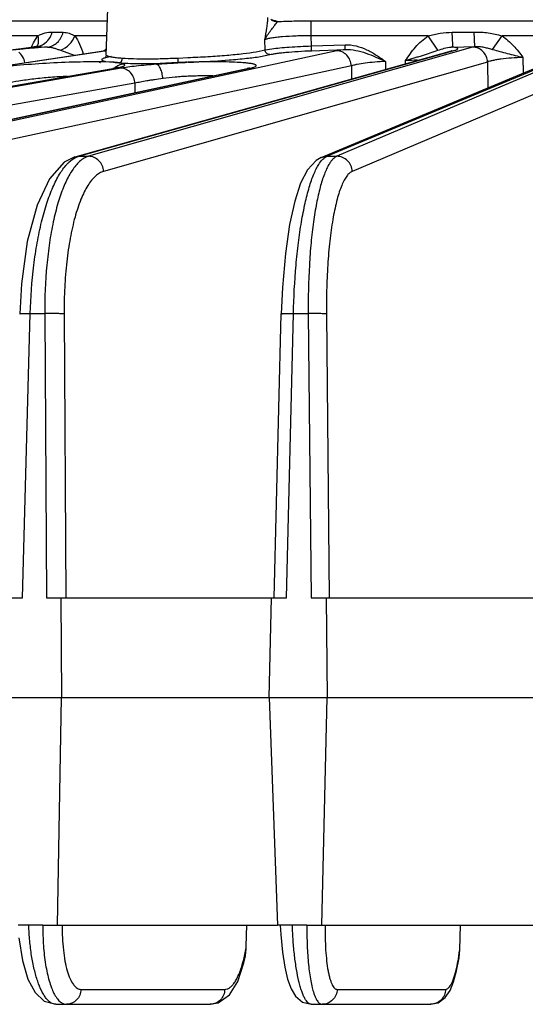
# Model space of a CAD drawing. Units: inches. Extents: x 0 to 17, y 0 to 11.
# Drawn here: x 3.1 to 3.5, y 0.6 to 1.4 of the extents above; entities that cross this region are included whole.
import ezdxf

# ---------------------------------------------------------------- set-up
doc = ezdxf.new("R2010")
doc.units = ezdxf.units.IN
doc.header["$LTSCALE"] = 0.935
doc.header["$MEASUREMENT"] = 0
doc.layers.get('0').update_dxf_attribs({"linetype": 'CONTINUOUS'})
doc.layers.add('7_ALL_FEATURES', color=7, linetype='CONTINUOUS')

msp = doc.modelspace()

# ---------------------------------------------------------------- linework, layer by layer
at = {"color": 9, "linetype": 'CONTINUOUS'}
msp.add_open_spline([(3.33188, 1.36114), (3.33165, 1.36128), (3.33111, 1.36155), (3.32967, 1.36208), (3.32843, 1.36238), (3.32753, 1.36258)], degree=3, knots=[0, 0, 0, 0, 0.172297, 0.395938, 1, 1, 1, 1], dxfattribs=at)
at = {"layer": '7_ALL_FEATURES', "color": 7, "linetype": 'CONTINUOUS'}
for p, q in [((3.20105, 1.33582), (3.20254, 1.37838)), ((3.32746, 1.36243), (3.32663, 1.36308)), ((3.32734, 1.36236), (3.32795, 1.36216)), ((3.32795, 1.36216), (3.32743, 1.36246)), ((2.50448, 1.25843), (3.14386, 1.34189)), ((2.6565, 1.2584), (3.19877, 1.33895)), ((3.14587, 1.34216), (3.14386, 1.34189)), ((3.14753, 1.34242), (3.14587, 1.34216)), ((3.14753, 1.34241), (3.14753, 1.34242)), ((3.17714, 1.25809), (3.46465, 1.33911)), ((3.20123, 1.33935), (3.19877, 1.33895)), ((3.36516, 1.2576), (3.5656, 1.34134)), ((3.46468, 1.33912), (3.46464, 1.33911)), ((3.20007, 1.33358), (3.19977, 1.33335)), ((3.20105, 1.33582), (3.20105, 1.33581)), ((3.213, 1.3317), (3.21342, 1.33342)), ((3.31886, 1.33472), (3.32598, 1.33617)), ((2.82053, 1.25835), (3.20606, 1.32563)), ((2.99481, 1.25827), (3.30862, 1.32554)), ((3.20697, 1.32579), (3.20605, 1.32563)), ((3.20605, 1.32563), (3.20606, 1.32563)), ((3.23928, 1.32874), (3.2556, 1.32982)), ((3.30916, 1.32566), (3.30862, 1.32554)), ((3.30862, 1.32554), (3.30862, 1.32554)), ((3.17703, 1.25806), (3.16875, 1.25396)), ((3.17703, 1.25806), (3.17714, 1.25809)), ((3.36516, 1.25759), (3.36126, 1.25536)), ((3.3294, 0.92118), (3.33468, 1.1382)), ((3.12584, 0.92118), (3.13701, 0.92118)), ((3.15523, 0.92118), (3.1664, 0.92118)), ((3.1664, 0.92118), (3.16684, 0.84524)), ((3.16644, 0.92118), (3.32723, 0.92118)), ((3.32536, 0.84524), (3.32721, 0.92118)), ((3.32721, 0.92118), (3.3387, 0.92118)), ((3.35744, 0.92118), (3.36892, 0.92118)), ((3.36892, 0.92118), (3.36967, 0.84524)), ((3.36895, 0.92118), (3.53336, 0.92118)), ((2.97061, 0.84524), (3.16684, 0.84524)), ((3.16376, 0.67118), (3.16684, 0.84524)), ((3.16688, 0.84524), (3.36967, 0.84524)), ((3.32536, 0.84524), (3.33173, 0.67118)), ((3.36583, 0.67118), (3.36967, 0.84524)), ((3.3697, 0.84524), (3.57681, 0.84524)), ((3.14177, 0.67118), (3.13366, 0.67118)), ((3.15259, 0.67118), (3.16376, 0.67118)), ((3.16379, 0.67118), (3.33174, 0.67118)), ((3.30801, 0.65539), (3.3085, 0.67118)), ((3.33391, 0.67118), (3.33173, 0.67118)), ((3.34321, 0.67118), (3.33391, 0.67118)), ((3.35434, 0.67118), (3.36583, 0.67118)), ((3.36585, 0.67118), (3.53759, 0.67118)), ((3.47105, 0.65247), (3.47163, 0.67118)), ((3.47052, 0.64623), (3.47105, 0.65247)), ((3.29514, 0.61819), (3.30141, 0.62827)), ((3.46366, 0.62145), (3.46638, 0.62804)), ((3.16247, 0.61086), (3.28033, 0.61086)), ((3.35764, 0.61086), (3.44877, 0.61086)), ((3.44891, 0.61086), (3.44877, 0.61086))]:
    msp.add_line(p, q, dxfattribs=at)
at = {"layer": '7_ALL_FEATURES', "color": 9, "linetype": 'CONTINUOUS'}
for p, q in [((3.20196, 1.36177), (2.82518, 1.36177)), ((3.33139, 1.36058), (3.33188, 1.36114)), ((4.16911, 1.36177), (3.35757, 1.36177)), ((3.35757, 1.35048), (3.35757, 1.36177)), ((3.14876, 1.35048), (3.12811, 1.35048)), ((3.14536, 1.34518), (3.14692, 1.34783)), ((3.14692, 1.34783), (3.14876, 1.35048)), ((3.15977, 1.35341), (3.16811, 1.35321)), ((3.20156, 1.35048), (3.17702, 1.35048)), ((3.32229, 1.33978), (3.32207, 1.34752)), ((3.44687, 1.35048), (3.35756, 1.35048)), ((3.35776, 1.34276), (3.35756, 1.35048)), ((3.45442, 1.33953), (3.44687, 1.35048)), ((3.46541, 1.35321), (3.48219, 1.35341)), ((3.46574, 1.34367), (3.46541, 1.35321)), ((3.48261, 1.34238), (3.48219, 1.35341)), ((3.49614, 1.34009), (3.50338, 1.35048)), ((3.54468, 1.35048), (3.50338, 1.35048)), ((2.50534, 1.25849), (3.1447, 1.34194)), ((2.65766, 1.25849), (3.19989, 1.33903)), ((3.3771, 1.33903), (3.00396, 1.25849)), ((3.13761, 1.34041), (3.12972, 1.33951)), ((3.14386, 1.34189), (3.1447, 1.34194)), ((3.14403, 1.34263), (3.14536, 1.34518)), ((3.14753, 1.34242), (3.1478, 1.34238)), ((3.1478, 1.34238), (3.15194, 1.34215)), ((3.15194, 1.34215), (3.15608, 1.34192)), ((3.16603, 1.33953), (3.17659, 1.33565)), ((3.18001, 1.25849), (3.46752, 1.33951)), ((3.48079, 1.34194), (3.1874, 1.25849)), ((3.19877, 1.33895), (3.19989, 1.33903)), ((3.1993, 1.33906), (3.20122, 1.34079)), ((3.31559, 1.33833), (3.32229, 1.33978)), ((3.32229, 1.33978), (3.32758, 1.34066)), ((3.35776, 1.34276), (3.38345, 1.34368)), ((3.35789, 1.33916), (3.35776, 1.34276)), ((3.35789, 1.33916), (3.38359, 1.34007)), ((3.36955, 1.25849), (3.56992, 1.3422)), ((3.38359, 1.34007), (3.3771, 1.33903)), ((3.57842, 1.34379), (3.37715, 1.25849)), ((3.38359, 1.34007), (3.38345, 1.34368)), ((3.46465, 1.33911), (3.46752, 1.33951)), ((3.46583, 1.34192), (3.46574, 1.34367)), ((3.46583, 1.34192), (3.48262, 1.34238)), ((3.48262, 1.34238), (3.48079, 1.34194)), ((3.20469, 1.3347), (3.1997, 1.33352)), ((3.20105, 1.33581), (3.20132, 1.33539)), ((3.25595, 1.33356), (3.26334, 1.33394)), ((3.59013, 1.33229), (3.38886, 1.24699)), ((3.42962, 1.32924), (3.42969, 1.33158)), ((3.51935, 1.33401), (3.51943, 1.32205)), ((2.8221, 1.25849), (3.20756, 1.32576)), ((3.21226, 1.32576), (2.82884, 1.25849)), ((2.99686, 1.25849), (3.31066, 1.32576)), ((3.38825, 1.32753), (3.01511, 1.24699)), ((3.20636, 1.33032), (3.19862, 1.33059)), ((3.49228, 1.33044), (3.19889, 1.24699)), ((3.20047, 1.33097), (3.20643, 1.33032)), ((3.20606, 1.32563), (3.20756, 1.32576)), ((3.20953, 1.33007), (3.20706, 1.33028)), ((3.21164, 1.32983), (3.20953, 1.33007)), ((3.21491, 1.32783), (3.215, 1.32792)), ((3.38825, 1.32753), (3.38829, 1.31759)), ((3.41427, 1.33096), (3.41429, 1.32492)), ((3.49228, 1.33044), (3.49241, 1.31076)), ((3.22295, 1.31426), (2.83952, 1.24699)), ((3.22295, 1.31426), (3.2228, 1.30715)), ((3.17714, 1.25809), (3.18001, 1.25849)), ((3.17775, 1.25764), (3.18001, 1.25849)), ((3.18001, 1.25849), (3.1874, 1.25849)), ((3.36523, 1.25763), (3.36955, 1.25849)), ((3.36955, 1.25849), (3.37715, 1.25849)), ((3.13701, 0.92118), (3.14296, 1.13833)), ((3.14296, 1.13833), (3.15397, 1.13833)), ((3.15397, 1.13833), (3.15523, 0.92118)), ((3.16877, 1.13812), (3.17003, 0.92118)), ((3.3387, 0.92118), (3.34398, 1.13833)), ((3.34398, 1.13833), (3.3553, 1.13833)), ((3.3553, 1.13833), (3.35744, 0.92118)), ((3.36924, 1.13812), (3.37137, 0.92118)), ((3.15259, 0.67118), (3.14177, 0.67118)), ((3.35434, 0.67118), (3.34321, 0.67118)), ((3.18167, 0.62226), (3.2915, 0.62226)), ((3.37738, 0.62226), (3.46026, 0.62226)), ((3.28057, 0.61087), (3.28033, 0.61086))]:
    msp.add_line(p, q, dxfattribs=at)
at = {"layer": '7_ALL_FEATURES', "color": 7, "linetype": 'CONTINUOUS'}
for points in [[(3.14859, 1.34263), (3.14876, 1.34278), (3.14753, 1.34242)], [(3.20105, 1.33582), (3.20098, 1.33525), (3.20007, 1.33358)], [(3.20988, 1.32641), (3.2101, 1.32651), (3.20985, 1.32643), (3.2088, 1.32617), (3.20697, 1.32579)], [(3.20981, 1.32638), (3.21008, 1.3265), (3.20992, 1.32645), (3.2099, 1.32645)], [(3.31001, 1.32583), (3.31031, 1.32596), (3.31016, 1.32592), (3.30916, 1.32566)], [(3.16875, 1.25396), (3.15751, 1.2414), (3.14808, 1.22113), (3.14069, 1.19331), (3.13617, 1.16106), (3.13485, 1.13824)], [(3.36126, 1.25536), (3.35463, 1.24813), (3.34951, 1.23803), (3.34504, 1.22434), (3.34109, 1.20648), (3.33782, 1.18432), (3.33553, 1.15826), (3.33468, 1.1382)], [(3.33391, 0.67118), (3.33427, 0.6641), (3.33554, 0.6506), (3.33736, 0.63916), (3.33958, 0.62996), (3.34221, 0.62278), (3.34562, 0.61707), (3.35083, 0.61261), (3.35764, 0.61087)], [(3.1343, 0.66158), (3.13694, 0.64429), (3.14118, 0.63002), (3.14661, 0.61989), (3.15367, 0.61331), (3.16249, 0.61087)], [(3.30141, 0.62827), (3.30623, 0.64264), (3.3069, 0.64552)], [(3.46638, 0.62804), (3.46866, 0.63634), (3.47051, 0.64623)], [(3.28057, 0.61087), (3.28655, 0.61202), (3.29514, 0.61819)], [(3.44891, 0.61087), (3.45453, 0.61208), (3.46005, 0.61613), (3.46366, 0.62145)]]:
    msp.add_lwpolyline(points, dxfattribs=at)
at = {"layer": '7_ALL_FEATURES', "color": 9, "linetype": 'CONTINUOUS'}
for centre, radius, start, end in [((3.18184, 0.90131), 0.44132, 94.93855, 95.751), ((3.21237, 1.30892), 0.0762, 153.74065, 154.37356), ((3.18804, 0.83016), 0.51274, 94.64383, 94.94412), ((3.12269, 1.51087), 0.17036, 277.42254, 277.98364), ((3.12696, 1.47942), 0.13861, 278.04126, 278.6459), ((3.1935, 0.76095), 0.58217, 93.68568, 94.62859), ((3.1467, 1.354), 0.01167, 275.44719, 279.47689), ((3.18393, 1.44658), 0.10873, 278.4408, 279.17394), ((3.46572, 1.32066), 0.02125, 89.70735, 93.51916), ((3.44009, 1.12862), 0.20322, 90.36315, 92.93332), ((3.20032, 1.2258), 0.1047, 86.30715, 86.69405), ((3.21511, 1.45405), 0.12403, 265.98903, 266.27931), ((3.21702, 1.48291), 0.15295, 266.2675, 266.89511), ((3.21708, 1.4856), 0.15564, 266.92752, 267.40931), ((3.21978, 1.54357), 0.21367, 267.38819, 267.52825), ((3.23666, 2.0664), 0.73655, 271.48017, 272.06233), ((3.31069, 1.316), 0.00976, 93.9441, 102.23625), ((3.31066, 1.31628), 0.00948, 89.99907, 93.9225)]:
    msp.add_arc(centre, radius, start, end, dxfattribs=at)
at = {"layer": '7_ALL_FEATURES', "color": 7, "linetype": 'CONTINUOUS'}
msp.add_arc((3.21532, 1.31743), 0.0117, 121.07438, 131.46784, dxfattribs=at)
at = {"layer": '7_ALL_FEATURES', "color": 9, "linetype": 'CONTINUOUS'}
for points, knots in [([(3.32207, 1.34752), (3.32272, 1.35054), (3.32352, 1.35497), (3.32427, 1.36065), (3.3245, 1.36328), (3.32455, 1.36451)], [0, 0, 0, 0, 0.5396, 0.785439, 1, 1, 1, 1]), ([(3.33188, 1.36114), (3.3311, 1.36113), (3.32954, 1.36135), (3.32811, 1.36201), (3.32746, 1.36243)], [0, 0, 0, 0, 0.499223, 1, 1, 1, 1]), ([(3.35757, 1.36177), (3.35311, 1.36177), (3.34455, 1.36167), (3.33599, 1.36136), (3.33188, 1.36114)], [0, 0, 0, 0, 0.519547, 1, 1, 1, 1]), ([(3.32207, 1.34752), (3.32275, 1.34877), (3.32425, 1.35123), (3.32675, 1.35469), (3.32918, 1.35779), (3.33071, 1.35973), (3.33139, 1.36058)], [0, 0, 0, 0, 0.265499, 0.537118, 0.797363, 1, 1, 1, 1]), ([(3.14833, 1.34264), (3.14848, 1.34292), (3.14903, 1.3441), (3.14929, 1.34542), (3.14933, 1.3464)], [0, 0, 0, 0, 0.243548, 1, 1, 1, 1]), ([(3.14876, 1.35048), (3.14963, 1.35098), (3.15142, 1.35188), (3.15507, 1.3531), (3.15792, 1.35346), (3.15977, 1.35341)], [0, 0, 0, 0, 0.262286, 0.518603, 1, 1, 1, 1]), ([(3.14933, 1.3464), (3.14934, 1.34673), (3.14934, 1.34811), (3.14907, 1.34948), (3.14876, 1.35048)], [0, 0, 0, 0, 0.240144, 1, 1, 1, 1]), ([(3.15297, 1.3441), (3.15461, 1.34507), (3.15755, 1.34784), (3.15925, 1.35148), (3.15977, 1.35341)], [0, 0, 0, 0, 0.48753, 1, 1, 1, 1]), ([(3.15608, 1.34191), (3.15745, 1.34205), (3.16022, 1.34282), (3.16381, 1.3453), (3.16658, 1.34887), (3.16773, 1.35172), (3.16811, 1.35321)], [0, 0, 0, 0, 0.236123, 0.480906, 0.736231, 1, 1, 1, 1]), ([(3.16603, 1.33953), (3.16853, 1.34057), (3.17304, 1.34357), (3.17613, 1.34807), (3.17702, 1.35048)], [0, 0, 0, 0, 0.51351, 1, 1, 1, 1]), ([(3.16811, 1.35321), (3.16964, 1.35317), (3.17196, 1.35281), (3.17489, 1.35167), (3.1763, 1.3509), (3.17702, 1.35048)], [0, 0, 0, 0, 0.487484, 0.736362, 1, 1, 1, 1]), ([(3.17702, 1.35048), (3.17841, 1.34852), (3.18083, 1.344), (3.1826, 1.33922), (3.18345, 1.33667)], [0, 0, 0, 0, 0.472724, 1, 1, 1, 1]), ([(3.35756, 1.35048), (3.35371, 1.35051), (3.34638, 1.35043), (3.33757, 1.34997), (3.33136, 1.34936), (3.32759, 1.34885), (3.32455, 1.34827), (3.3228, 1.34779), (3.32207, 1.34752)], [0, 0, 0, 0, 0.323507, 0.61535, 0.740442, 0.847628, 0.934688, 1, 1, 1, 1]), ([(3.42969, 1.33158), (3.43202, 1.33517), (3.43575, 1.34045), (3.44172, 1.34662), (3.4451, 1.34928), (3.44687, 1.35048)], [0, 0, 0, 0, 0.499898, 0.74996, 1, 1, 1, 1]), ([(3.44687, 1.35048), (3.44838, 1.35091), (3.45141, 1.3517), (3.45758, 1.35282), (3.46228, 1.35317), (3.46541, 1.35321)], [0, 0, 0, 0, 0.250053, 0.500057, 1, 1, 1, 1]), ([(3.48219, 1.35341), (3.48577, 1.35345), (3.49115, 1.35314), (3.4982, 1.35189), (3.50167, 1.35098), (3.50338, 1.35048)], [0, 0, 0, 0, 0.499896, 0.749912, 1, 1, 1, 1]), ([(3.50338, 1.35048), (3.50655, 1.34832), (3.51234, 1.34316), (3.51708, 1.33711), (3.51935, 1.33401)], [0, 0, 0, 0, 0.499749, 1, 1, 1, 1]), ([(3.14862, 1.34249), (3.149, 1.34255), (3.15052, 1.34288), (3.15197, 1.3435), (3.15297, 1.3441)], [0, 0, 0, 0, 0.246935, 1, 1, 1, 1]), ([(3.15608, 1.34191), (3.1569, 1.34192), (3.15857, 1.34179), (3.16103, 1.34122), (3.16351, 1.3404), (3.16518, 1.33982), (3.16603, 1.33953)], [0, 0, 0, 0, 0.240468, 0.48436, 0.737313, 1, 1, 1, 1]), ([(3.32598, 1.33617), (3.32552, 1.33617), (3.32458, 1.33635), (3.32338, 1.33715), (3.32256, 1.33835), (3.32232, 1.3393), (3.32229, 1.33977)], [0, 0, 0, 0, 0.243321, 0.492098, 0.745487, 1, 1, 1, 1]), ([(3.32598, 1.33617), (3.32664, 1.33636), (3.32824, 1.33669), (3.33098, 1.33713), (3.33438, 1.33756), (3.33996, 1.33813), (3.34786, 1.33872), (3.35444, 1.33903), (3.35789, 1.33916)], [0, 0, 0, 0, 0.064902, 0.152149, 0.259645, 0.384913, 0.6768, 1, 1, 1, 1]), ([(3.32758, 1.34066), (3.32956, 1.34092), (3.33397, 1.34138), (3.34403, 1.34217), (3.35211, 1.34256), (3.35776, 1.34276)], [0, 0, 0, 0, 0.197929, 0.439561, 1, 1, 1, 1]), ([(3.38825, 1.32753), (3.38817, 1.32904), (3.38747, 1.33203), (3.38499, 1.33583), (3.38136, 1.3384), (3.3785, 1.33903), (3.3771, 1.33903)], [0, 0, 0, 0, 0.258385, 0.51385, 0.761232, 1, 1, 1, 1]), ([(3.38345, 1.34368), (3.38628, 1.34378), (3.39197, 1.34309), (3.39997, 1.34013), (3.40737, 1.33591), (3.41199, 1.33263), (3.41427, 1.33096)], [0, 0, 0, 0, 0.249726, 0.499707, 0.749814, 1, 1, 1, 1]), ([(3.38359, 1.34007), (3.38626, 1.3402), (3.39165, 1.33965), (3.39941, 1.3374), (3.40692, 1.33439), (3.41182, 1.33212), (3.41427, 1.33096)], [0, 0, 0, 0, 0.248658, 0.498079, 0.74861, 1, 1, 1, 1]), ([(3.42968, 1.33158), (3.43078, 1.33189), (3.43294, 1.3326), (3.43618, 1.33359), (3.43938, 1.33458), (3.44352, 1.33589), (3.44852, 1.33754), (3.45247, 1.3389), (3.45442, 1.33953)], [0, 0, 0, 0, 0.131651, 0.262424, 0.391451, 0.518089, 0.763205, 1, 1, 1, 1]), ([(3.45442, 1.33953), (3.45603, 1.34005), (3.45929, 1.34114), (3.46269, 1.34177), (3.46442, 1.34188)], [0, 0, 0, 0, 0.493757, 1, 1, 1, 1]), ([(3.46752, 1.33951), (3.46786, 1.3396), (3.46843, 1.33978), (3.46906, 1.34006), (3.46938, 1.34031), (3.46951, 1.34047), (3.46954, 1.34065), (3.46946, 1.34082), (3.46929, 1.34097), (3.46905, 1.34112), (3.46872, 1.34126), (3.46812, 1.34147), (3.46714, 1.3417), (3.46631, 1.34184), (3.46583, 1.34192)], [0, 0, 0, 0, 0.164469, 0.279498, 0.319656, 0.350135, 0.375, 0.401129, 0.434596, 0.4785, 0.534204, 0.602292, 0.776124, 1, 1, 1, 1]), ([(3.49228, 1.33044), (3.49221, 1.33195), (3.4915, 1.33496), (3.48894, 1.33877), (3.48519, 1.34133), (3.48223, 1.34194), (3.48079, 1.34194)], [0, 0, 0, 0, 0.254161, 0.507462, 0.756401, 1, 1, 1, 1]), ([(3.48263, 1.34238), (3.48378, 1.34245), (3.48611, 1.34241), (3.48954, 1.34187), (3.49287, 1.34102), (3.49505, 1.34039), (3.49614, 1.34009)], [0, 0, 0, 0, 0.25176, 0.504376, 0.754517, 1, 1, 1, 1]), ([(3.49614, 1.34009), (3.49797, 1.3396), (3.5017, 1.33855), (3.50942, 1.33648), (3.51535, 1.33503), (3.51935, 1.33401)], [0, 0, 0, 0, 0.237532, 0.483601, 1, 1, 1, 1]), ([(3.13885, 1.33008), (3.13851, 1.33167), (3.13742, 1.33465), (3.13534, 1.3371), (3.13414, 1.33798)], [0, 0, 0, 0, 0.52395, 1, 1, 1, 1]), ([(3.1997, 1.33352), (3.19936, 1.33341), (3.19876, 1.3332), (3.1981, 1.33289), (3.19774, 1.33263), (3.19758, 1.33246), (3.19749, 1.33228), (3.1975, 1.33202), (3.19783, 1.33172), (3.19843, 1.33145), (3.19935, 1.33119), (3.20006, 1.33105), (3.20047, 1.33097)], [0, 0, 0, 0, 0.182006, 0.314477, 0.363212, 0.401594, 0.432044, 0.459265, 0.526865, 0.635386, 0.792417, 1, 1, 1, 1]), ([(3.20132, 1.33539), (3.20149, 1.33527), (3.20194, 1.33506), (3.20278, 1.33482), (3.2039, 1.33458), (3.20592, 1.33423), (3.20912, 1.33383), (3.21186, 1.33363), (3.21339, 1.33356)], [0, 0, 0, 0, 0.049706, 0.120589, 0.213497, 0.328569, 0.623698, 1, 1, 1, 1]), ([(3.21339, 1.33356), (3.21623, 1.33339), (3.22247, 1.33303), (3.23256, 1.33285), (3.24391, 1.33308), (3.25185, 1.33341), (3.25595, 1.33356)], [0, 0, 0, 0, 0.200334, 0.440519, 0.71089, 1, 1, 1, 1]), ([(3.26334, 1.33394), (3.26847, 1.33413), (3.27841, 1.33461), (3.29254, 1.3356), (3.30483, 1.33679), (3.31231, 1.33777), (3.31559, 1.33833)], [0, 0, 0, 0, 0.293684, 0.569093, 0.809361, 1, 1, 1, 1]), ([(3.51935, 1.33401), (3.5164, 1.3339), (3.51079, 1.33359), (3.50406, 1.33292), (3.49933, 1.33223), (3.49646, 1.33169), (3.49415, 1.33113), (3.49282, 1.33069), (3.49228, 1.33044)], [0, 0, 0, 0, 0.323404, 0.614907, 0.739867, 0.847071, 0.9343, 1, 1, 1, 1]), ([(3.19862, 1.33059), (3.19193, 1.3307), (3.17739, 1.33053), (3.15534, 1.32957), (3.13679, 1.32824), (3.12343, 1.32689), (3.11758, 1.32615), (3.11494, 1.32576)], [0, 0, 0, 0, 0.23944, 0.519777, 0.789207, 0.904547, 1, 1, 1, 1]), ([(3.19651, 1.32977), (3.19651, 1.32984), (3.19645, 1.33), (3.19624, 1.33019), (3.1959, 1.33036), (3.19564, 1.33045), (3.19548, 1.3305)], [0, 0, 0, 0, 0.157587, 0.360062, 0.63719, 1, 1, 1, 1]), ([(3.20756, 1.32576), (3.20849, 1.32592), (3.21014, 1.32623), (3.2123, 1.32674), (3.21372, 1.32718), (3.21451, 1.32755), (3.2148, 1.32773), (3.21491, 1.32783)], [0, 0, 0, 0, 0.367236, 0.657533, 0.867941, 0.943427, 1, 1, 1, 1]), ([(3.2106, 1.32982), (3.2136, 1.32964), (3.22021, 1.32941), (3.23521, 1.32927), (3.24721, 1.32952), (3.2556, 1.32982)], [0, 0, 0, 0, 0.200381, 0.440602, 1, 1, 1, 1]), ([(3.21467, 1.32876), (3.21451, 1.32885), (3.21414, 1.329), (3.21315, 1.32929), (3.2123, 1.32944), (3.21168, 1.32953)], [0, 0, 0, 0, 0.168714, 0.391757, 1, 1, 1, 1]), ([(3.23928, 1.32874), (3.23411, 1.32836), (3.22683, 1.32772), (3.21783, 1.32663), (3.21399, 1.32606), (3.21226, 1.32576)], [0, 0, 0, 0, 0.571552, 0.806802, 1, 1, 1, 1]), ([(3.22295, 1.31426), (3.22286, 1.31576), (3.22218, 1.31874), (3.2198, 1.32253), (3.21635, 1.32511), (3.21359, 1.32576), (3.21226, 1.32576)], [0, 0, 0, 0, 0.263989, 0.522234, 0.767528, 1, 1, 1, 1]), ([(3.215, 1.32792), (3.21506, 1.32798), (3.21515, 1.32812), (3.21513, 1.32838), (3.21494, 1.3286), (3.21477, 1.32871), (3.21467, 1.32876)], [0, 0, 0, 0, 0.235039, 0.43338, 0.672126, 1, 1, 1, 1]), ([(3.26317, 1.33032), (3.25912, 1.33019), (3.25117, 1.32985), (3.24323, 1.32939), (3.23934, 1.32913)], [0, 0, 0, 0, 0.509613, 1, 1, 1, 1]), ([(3.30305, 1.33013), (3.30036, 1.3303), (3.29446, 1.33054), (3.28501, 1.33067), (3.27451, 1.33061), (3.2672, 1.33045), (3.26345, 1.33033)], [0, 0, 0, 0, 0.204662, 0.446815, 0.715919, 1, 1, 1, 1]), ([(3.31066, 1.32576), (3.31115, 1.32586), (3.31204, 1.32607), (3.31324, 1.3264), (3.31419, 1.32672), (3.3149, 1.32704), (3.31536, 1.32734), (3.31557, 1.32765), (3.31555, 1.32789), (3.31546, 1.32804), (3.3153, 1.32819), (3.31498, 1.3284), (3.3144, 1.32864), (3.3135, 1.3289), (3.31236, 1.32915), (3.31096, 1.32938), (3.30932, 1.3296), (3.30666, 1.32988), (3.30454, 1.33004), (3.30305, 1.33013)], [0, 0, 0, 0, 0.080617, 0.148353, 0.203038, 0.244681, 0.273856, 0.293127, 0.301493, 0.310809, 0.322179, 0.336232, 0.373519, 0.423855, 0.487498, 0.564458, 0.654597, 0.757543, 1, 1, 1, 1]), ([(3.41427, 1.33096), (3.41156, 1.33083), (3.40636, 1.33048), (3.39912, 1.32971), (3.3938, 1.3289), (3.39032, 1.32814), (3.38888, 1.32774), (3.38825, 1.32753)], [0, 0, 0, 0, 0.309802, 0.593953, 0.829847, 0.924024, 1, 1, 1, 1]), ([(3.17135, 1.31957), (3.16701, 1.31936), (3.15839, 1.31879), (3.14598, 1.31759), (3.13488, 1.31613), (3.12806, 1.31493), (3.12506, 1.31426)], [0, 0, 0, 0, 0.279913, 0.555197, 0.801997, 1, 1, 1, 1]), ([(3.2442, 1.31795), (3.24206, 1.31771), (3.23894, 1.31721), (3.2349, 1.31653), (3.2313, 1.31597), (3.22732, 1.3153), (3.22431, 1.31461), (3.22295, 1.31426)], [0, 0, 0, 0, 0.299427, 0.438968, 0.570322, 0.805665, 1, 1, 1, 1]), ([(3.28245, 1.31994), (3.27941, 1.31998), (3.27475, 1.31994), (3.26846, 1.31979), (3.26354, 1.31962), (3.2586, 1.31936), (3.25215, 1.31883), (3.24736, 1.31828), (3.2442, 1.31795)], [0, 0, 0, 0, 0.238033, 0.364251, 0.493042, 0.622702, 0.751576, 1, 1, 1, 1]), ([(3.17081, 1.25227), (3.17136, 1.25287), (3.17342, 1.25495), (3.17583, 1.25673), (3.17775, 1.25764)], [0, 0, 0, 0, 0.275679, 1, 1, 1, 1]), ([(3.1874, 1.25849), (3.18661, 1.25826), (3.18317, 1.25692), (3.18029, 1.25441), (3.17839, 1.25227)], [0, 0, 0, 0, 0.223177, 1, 1, 1, 1]), ([(3.19889, 1.24699), (3.19883, 1.2485), (3.19812, 1.25151), (3.19555, 1.25532), (3.1918, 1.25787), (3.18885, 1.25849), (3.1874, 1.25849)], [0, 0, 0, 0, 0.254161, 0.507462, 0.756401, 1, 1, 1, 1]), ([(3.36333, 1.25227), (3.36422, 1.2537), (3.36596, 1.25611), (3.36837, 1.258), (3.36955, 1.25849)], [0, 0, 0, 0, 0.568136, 1, 1, 1, 1]), ([(3.37715, 1.25849), (3.37599, 1.258), (3.37435, 1.25668), (3.37249, 1.25443), (3.37158, 1.25304), (3.37113, 1.25227)], [0, 0, 0, 0, 0.431512, 0.696765, 1, 1, 1, 1]), ([(3.38886, 1.24699), (3.38881, 1.2485), (3.38811, 1.25152), (3.38549, 1.25534), (3.38165, 1.25788), (3.37864, 1.25849), (3.37715, 1.25849)], [0, 0, 0, 0, 0.251261, 0.502961, 0.752927, 1, 1, 1, 1]), ([(3.14296, 1.13833), (3.14328, 1.15067), (3.14456, 1.16883), (3.14803, 1.19217), (3.15132, 1.20802), (3.15527, 1.22221), (3.15979, 1.23444), (3.16478, 1.24443), (3.16873, 1.25002), (3.17081, 1.25227)], [0, 0, 0, 0, 0.311175, 0.457858, 0.594656, 0.719029, 0.828829, 0.922619, 1, 1, 1, 1]), ([(3.17839, 1.25227), (3.17638, 1.25001), (3.17259, 1.24442), (3.16791, 1.23442), (3.16375, 1.2222), (3.16023, 1.20801), (3.15742, 1.19216), (3.15465, 1.16879), (3.15392, 1.15065), (3.15397, 1.13833)], [0, 0, 0, 0, 0.076752, 0.169991, 0.279405, 0.403604, 0.540466, 0.687461, 1, 1, 1, 1]), ([(3.34398, 1.13833), (3.34426, 1.15065), (3.34522, 1.16876), (3.34767, 1.19213), (3.34997, 1.20796), (3.35269, 1.22212), (3.35578, 1.2343), (3.35874, 1.24302), (3.36131, 1.24875), (3.36264, 1.25118), (3.36333, 1.25227)], [0, 0, 0, 0, 0.317731, 0.466856, 0.605178, 0.729843, 0.838329, 0.92872, 0.966772, 1, 1, 1, 1]), ([(3.37113, 1.25227), (3.37048, 1.25118), (3.36922, 1.24875), (3.36682, 1.24302), (3.36413, 1.23429), (3.36142, 1.22211), (3.35913, 1.20795), (3.35733, 1.19212), (3.3556, 1.16874), (3.3552, 1.15064), (3.3553, 1.13833)], [0, 0, 0, 0, 0.032948, 0.070739, 0.160695, 0.268896, 0.39345, 0.531842, 0.681222, 1, 1, 1, 1]), ([(3.19889, 1.24699), (3.1978, 1.24668), (3.19559, 1.24568), (3.19251, 1.24334), (3.18955, 1.24011), (3.18673, 1.23604), (3.18404, 1.23115), (3.18051, 1.22321), (3.1767, 1.21147), (3.17315, 1.1955), (3.17056, 1.17755), (3.16903, 1.1582), (3.16874, 1.14489), (3.16877, 1.13812)], [0, 0, 0, 0, 0.028983, 0.061437, 0.098415, 0.140531, 0.188051, 0.241035, 0.362717, 0.503366, 0.6594, 0.826625, 1, 1, 1, 1]), ([(3.38886, 1.24699), (3.38809, 1.24666), (3.38655, 1.24559), (3.38452, 1.24324), (3.38257, 1.24003), (3.38071, 1.23597), (3.37894, 1.2311), (3.37661, 1.22312), (3.37412, 1.21136), (3.37184, 1.19543), (3.37021, 1.17751), (3.36929, 1.15818), (3.36917, 1.14489), (3.36924, 1.13812)], [0, 0, 0, 0, 0.022038, 0.049049, 0.082058, 0.121493, 0.167414, 0.219716, 0.342285, 0.486121, 0.64699, 0.820141, 1, 1, 1, 1]), ([(3.13485, 1.13824), (3.13485, 1.13825), (3.13492, 1.13827), (3.13501, 1.13829), (3.1352, 1.13831), (3.13545, 1.13833), (3.13577, 1.13834), (3.13632, 1.13836), (3.13717, 1.13837), (3.13836, 1.13838), (3.13976, 1.13837), (3.14131, 1.13836), (3.1424, 1.13834), (3.14296, 1.13833)], [0, 0, 0, 0, 0.005329, 0.0188, 0.040986, 0.0719, 0.111289, 0.158867, 0.277421, 0.425183, 0.598544, 0.792029, 1, 1, 1, 1]), ([(3.16877, 1.13812), (3.16847, 1.13816), (3.16772, 1.13821), (3.16577, 1.1383), (3.16266, 1.13837), (3.15847, 1.13839), (3.15549, 1.13836), (3.15397, 1.13833)], [0, 0, 0, 0, 0.062479, 0.151638, 0.394732, 0.692978, 1, 1, 1, 1]), ([(3.33468, 1.1382), (3.33468, 1.13822), (3.33476, 1.13824), (3.33487, 1.13827), (3.33509, 1.13829), (3.33538, 1.13831), (3.33575, 1.13833), (3.3364, 1.13835), (3.33739, 1.13837), (3.33876, 1.13838), (3.34036, 1.13837), (3.34212, 1.13836), (3.34335, 1.13834), (3.34398, 1.13833)], [0, 0, 0, 0, 0.005684, 0.019634, 0.04232, 0.073801, 0.113945, 0.162389, 0.282615, 0.431333, 0.604655, 0.796416, 1, 1, 1, 1]), ([(3.36924, 1.13812), (3.36901, 1.13816), (3.3684, 1.13821), (3.3673, 1.13827), (3.36584, 1.13832), (3.36332, 1.13837), (3.35978, 1.13838), (3.35683, 1.13835), (3.3553, 1.13833)], [0, 0, 0, 0, 0.050362, 0.130375, 0.236848, 0.365881, 0.671662, 1, 1, 1, 1]), ([(3.16247, 0.61086), (3.16184, 0.61086), (3.16053, 0.61108), (3.15863, 0.61199), (3.15679, 0.61347), (3.155, 0.61548), (3.15327, 0.61801), (3.15094, 0.62228), (3.14835, 0.62881), (3.14581, 0.63786), (3.1438, 0.6482), (3.1424, 0.65944), (3.14191, 0.66722), (3.14177, 0.67118)], [0, 0, 0, 0, 0.028052, 0.058603, 0.093308, 0.133214, 0.17885, 0.230422, 0.350895, 0.492476, 0.651201, 0.822308, 1, 1, 1, 1]), ([(3.15259, 0.67118), (3.15253, 0.66598), (3.15279, 0.65593), (3.15411, 0.64372), (3.15579, 0.63479), (3.15727, 0.62892), (3.15897, 0.62375), (3.16033, 0.62061), (3.16106, 0.61919)], [0, 0, 0, 0, 0.293791, 0.567834, 0.692644, 0.807115, 0.909869, 1, 1, 1, 1]), ([(3.16739, 0.67118), (3.16734, 0.66797), (3.16741, 0.66168), (3.16808, 0.65255), (3.16928, 0.64417), (3.17096, 0.63683), (3.17305, 0.63078), (3.17521, 0.62671), (3.17717, 0.62437), (3.17861, 0.62317), (3.18011, 0.62243), (3.18117, 0.62226), (3.18167, 0.62226)], [0, 0, 0, 0, 0.179409, 0.351595, 0.510758, 0.652158, 0.771915, 0.867931, 0.907286, 0.941528, 0.971834, 1, 1, 1, 1]), ([(3.35764, 0.61086), (3.35721, 0.61086), (3.35627, 0.6111), (3.35499, 0.61205), (3.35375, 0.61352), (3.35255, 0.61553), (3.35137, 0.61805), (3.35024, 0.62108), (3.34916, 0.62458), (3.34773, 0.63008), (3.3462, 0.63791), (3.34476, 0.64823), (3.34373, 0.65946), (3.34334, 0.66722), (3.34321, 0.67118)], [0, 0, 0, 0, 0.020085, 0.043898, 0.073519, 0.109917, 0.1534, 0.203975, 0.261415, 0.325346, 0.470743, 0.635449, 0.814021, 1, 1, 1, 1]), ([(3.35434, 0.67118), (3.35426, 0.66599), (3.35435, 0.65595), (3.35527, 0.64178), (3.35668, 0.63109), (3.35823, 0.62379), (3.35913, 0.62063), (3.35961, 0.61919)], [0, 0, 0, 0, 0.297273, 0.573531, 0.812233, 0.913153, 1, 1, 1, 1]), ([(3.36827, 0.67118), (3.3682, 0.66797), (3.36819, 0.66168), (3.36854, 0.65257), (3.36926, 0.64421), (3.37017, 0.63786), (3.37109, 0.63339), (3.37182, 0.63055), (3.37261, 0.62809), (3.37345, 0.62605), (3.37435, 0.62442), (3.37529, 0.62322), (3.37629, 0.62245), (3.37704, 0.62226), (3.37738, 0.62226)], [0, 0, 0, 0, 0.187415, 0.366939, 0.532102, 0.677458, 0.741193, 0.798332, 0.848512, 0.891525, 0.927408, 0.956522, 0.979961, 1, 1, 1, 1]), ([(3.3052, 0.64211), (3.30549, 0.64314), (3.30664, 0.64752), (3.30749, 0.65197), (3.30801, 0.65539)], [0, 0, 0, 0, 0.235407, 1, 1, 1, 1]), ([(3.46903, 0.64016), (3.46923, 0.64111), (3.47004, 0.64519), (3.47066, 0.6493), (3.47105, 0.65247)], [0, 0, 0, 0, 0.233554, 1, 1, 1, 1]), ([(3.2915, 0.62226), (3.29213, 0.62226), (3.29348, 0.62251), (3.2954, 0.62356), (3.29726, 0.62523), (3.29905, 0.62751), (3.30076, 0.63038), (3.30306, 0.63521), (3.3044, 0.63925), (3.3052, 0.64211)], [0, 0, 0, 0, 0.074969, 0.158261, 0.255057, 0.368372, 0.499526, 0.648901, 1, 1, 1, 1]), ([(3.46026, 0.62226), (3.46067, 0.62226), (3.46156, 0.62252), (3.46275, 0.62349), (3.46391, 0.625), (3.46503, 0.62705), (3.46613, 0.62963), (3.46717, 0.63271), (3.46816, 0.63627), (3.46875, 0.63882), (3.46903, 0.64016)], [0, 0, 0, 0, 0.058159, 0.129057, 0.219228, 0.331385, 0.466128, 0.62318, 0.801588, 1, 1, 1, 1]), ([(3.16106, 0.61919), (3.16169, 0.61796), (3.16298, 0.61576), (3.16465, 0.6138), (3.16551, 0.61303)], [0, 0, 0, 0, 0.54512, 1, 1, 1, 1]), ([(3.18167, 0.62226), (3.18163, 0.62077), (3.18099, 0.61779), (3.17851, 0.614), (3.17483, 0.61147), (3.17193, 0.61086), (3.1705, 0.61086)], [0, 0, 0, 0, 0.255505, 0.508106, 0.755956, 1, 1, 1, 1]), ([(3.2915, 0.62226), (3.29146, 0.62079), (3.29083, 0.61785), (3.28842, 0.6141), (3.28483, 0.61155), (3.28198, 0.6109), (3.28057, 0.61087)], [0, 0, 0, 0, 0.25537, 0.507957, 0.755806, 1, 1, 1, 1]), ([(3.35961, 0.61919), (3.36002, 0.61798), (3.36084, 0.61585), (3.36195, 0.61384), (3.36255, 0.61303)], [0, 0, 0, 0, 0.559636, 1, 1, 1, 1]), ([(3.37738, 0.62226), (3.37734, 0.62077), (3.37667, 0.61777), (3.37412, 0.61398), (3.37033, 0.61146), (3.36736, 0.61086), (3.36589, 0.61086)], [0, 0, 0, 0, 0.252292, 0.503568, 0.752754, 1, 1, 1, 1]), ([(3.46026, 0.62226), (3.46022, 0.62078), (3.45956, 0.6178), (3.45704, 0.61403), (3.45331, 0.61151), (3.45036, 0.61088), (3.44891, 0.61086)], [0, 0, 0, 0, 0.252243, 0.50351, 0.752672, 1, 1, 1, 1]), ([(3.16551, 0.61303), (3.16624, 0.61237), (3.16778, 0.61129), (3.16964, 0.61086), (3.1705, 0.61086)], [0, 0, 0, 0, 0.532806, 1, 1, 1, 1]), ([(3.36255, 0.61303), (3.3628, 0.6127), (3.3633, 0.6121), (3.36414, 0.6114), (3.365, 0.61096), (3.36561, 0.61086), (3.36589, 0.61086)], [0, 0, 0, 0, 0.302552, 0.562793, 0.790376, 1, 1, 1, 1])]:
    msp.add_open_spline(points, degree=3, knots=knots, dxfattribs=at)
at = {"layer": '7_ALL_FEATURES', "color": 7, "linetype": 'CONTINUOUS'}
for points, knots in [([(3.2106, 1.32982), (3.21109, 1.32987), (3.21211, 1.33032), (3.21276, 1.3312), (3.213, 1.3317)], [0, 0, 0, 0, 0.474138, 1, 1, 1, 1]), ([(3.2557, 1.33009), (3.25574, 1.33012), (3.25579, 1.33025), (3.25586, 1.33048), (3.25591, 1.33083), (3.25598, 1.33147), (3.25602, 1.33244), (3.25602, 1.33326), (3.25601, 1.3337)], [0, 0, 0, 0, 0.038701, 0.106572, 0.2034, 0.326864, 0.638197, 1, 1, 1, 1]), ([(3.26345, 1.33033), (3.26617, 1.33043), (3.27664, 1.33085), (3.2871, 1.33147), (3.29483, 1.33208)], [0, 0, 0, 0, 0.259694, 1, 1, 1, 1]), ([(3.29483, 1.33208), (3.29931, 1.33244), (3.30734, 1.33317), (3.31534, 1.33416), (3.31886, 1.33472)], [0, 0, 0, 0, 0.557869, 1, 1, 1, 1]), ([(3.20928, 1.32745), (3.20969, 1.3277), (3.21138, 1.32858), (3.21328, 1.32905), (3.2147, 1.32912)], [0, 0, 0, 0, 0.252042, 1, 1, 1, 1]), ([(3.24425, 1.31776), (3.24413, 1.31915), (3.24373, 1.32174), (3.24279, 1.32474), (3.24179, 1.32668), (3.24086, 1.32795), (3.23992, 1.32866), (3.23928, 1.32874)], [0, 0, 0, 0, 0.330581, 0.622262, 0.744061, 0.847167, 1, 1, 1, 1])]:
    msp.add_open_spline(points, degree=3, knots=knots, dxfattribs=at)
msp.add_open_spline([(3.3069, 0.64552), (3.3076, 0.64876), (3.3079, 0.65208), (3.30801, 0.65539)], degree=3, dxfattribs=at)

doc.saveas('drawing.dxf')
